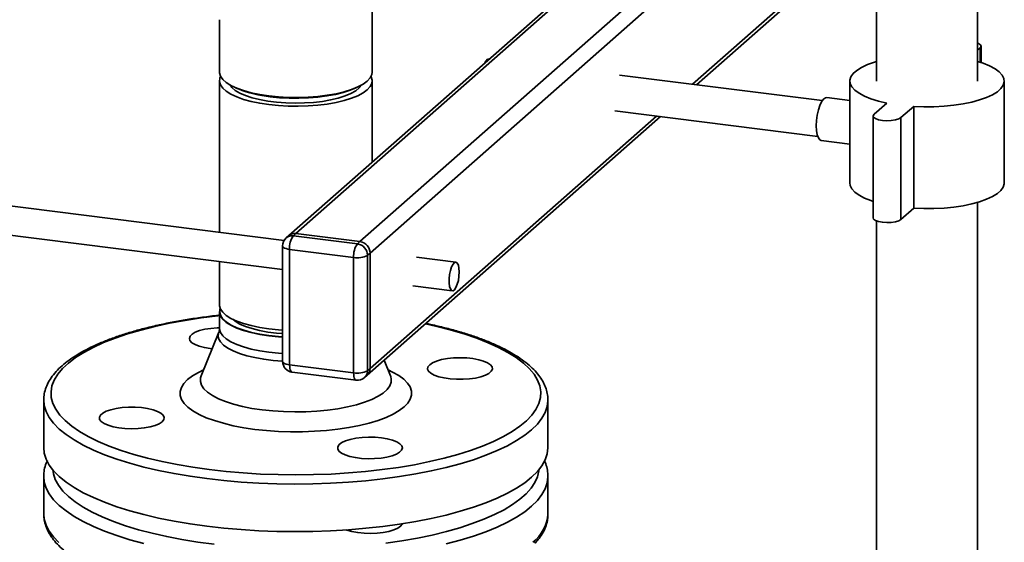
# Paper-space layout 'Blatt1' of a CAD drawing. Units: millimetres. Extents: x 0 to 6300, y 0 to 4455.
# Drawn here: x 4865 to 5139, y 2648 to 2793 of the extents above; entities that cross this region are included whole.
import ezdxf

# ---------------------------------------------------------------- set-up
doc = ezdxf.new("R2010")
doc.units = ezdxf.units.MM

psp = doc.layouts.new('Blatt1')

# ---------------------------------------------------------------- linework, layer by layer
at = {"color": 7, "linetype": 'Continuous', "lineweight": 35, "ltscale": 15}
for p, q in [((5102.22, 2876.45), (4940.01, 2733.39)), ((5102.22, 2875.28), (4942, 2733.97)), ((4963.16, 2778.8), (4963.16, 2868.22)), ((5103.22, 2858.24), (4959.77, 2731.73)), ((5103.22, 2859.37), (5103.22, 2776.31)), ((5131.22, 2776.31), (5131.22, 2859.37)), ((5103.22, 2852.59), (4962.58, 2728.55)), ((5103.22, 2820.53), (5052.07, 2775.42)), ((5053.23, 2775.27), (5103.22, 2819.36)), ((4920.76, 2793.35), (4920.76, 2778.8)), ((5132.21, 2781.43), (5132.21, 2786)), ((5131.22, 2784.89), (5131.95, 2785.53)), ((5131.95, 2785.53), (5131.95, 2781.51)), ((4995.72, 2782.52), (4995.69, 2782.52)), ((5088.13, 2770.87), (5031.79, 2777.97)), ((4920.76, 2776.37), (4920.76, 2734.29)), ((4963.16, 2753.81), (4963.16, 2776.37)), ((5095.77, 2776.31), (5095.77, 2748.03)), ((5138.67, 2748.03), (5138.67, 2776.31)), ((4925.2, 2774.47), (4925.99, 2774.13)), ((4957.93, 2774.13), (4958.72, 2774.47)), ((5095.77, 2770.92), (5089.36, 2771.73)), ((5106.03, 2770.21), (5102.5, 2767.09)), ((5030.54, 2768.05), (5086.88, 2760.95)), ((5109.98, 2766.15), (5113.51, 2769.27)), ((5113.51, 2769.27), (5113.51, 2740.98)), ((4961.75, 2694.6), (5043.23, 2766.45)), ((5042.07, 2766.6), (4962.58, 2696.49)), ((5102.24, 2766.62), (5102.24, 2738.34)), ((5109.98, 2766.15), (5109.98, 2737.87)), ((5087.86, 2759.82), (5095.77, 2758.82)), ((4938.7, 2732.03), (4855.45, 2742.52)), ((5131.22, 2372.79), (5131.22, 2742.61)), ((5109.98, 2737.87), (5113.51, 2740.98)), ((5103.22, 2737.46), (5103.22, 2372.79)), ((4854.45, 2734.58), (4938.29, 2724.02)), ((4942, 2733.97), (4941.29, 2733.35)), ((4959.77, 2731.73), (4942, 2733.97)), ((4940.01, 2733.39), (4939.31, 2732.77)), ((4941.29, 2733.35), (4959.06, 2731.11)), ((4959.06, 2731.11), (4959.77, 2731.73)), ((4938.29, 2730.52), (4938.29, 2698.46)), ((4958, 2727.34), (4940.23, 2729.58)), ((4940.23, 2729.58), (4940.23, 2697.53)), ((4962.58, 2728.55), (4961.87, 2727.92)), ((4962.58, 2696.49), (4962.58, 2728.55)), ((4920.76, 2726.23), (4920.76, 2714.14)), ((4958, 2695.29), (4958, 2727.34)), ((4961.87, 2727.92), (4961.87, 2695.87)), ((4986.41, 2726.02), (4975.45, 2727.4)), ((4974.45, 2719.46), (4985.41, 2718.08)), ((4920.76, 2712.21), (4920.76, 2707.63)), ((4920.57, 2706.59), (4915.67, 2694.47)), ((4968.26, 2694.47), (4966.51, 2698.79)), ((4940.23, 2697.53), (4958, 2695.29)), ((4961.87, 2695.87), (4962.58, 2696.49)), ((4940.91, 2695.49), (4958.69, 2693.25)), ((4961.05, 2693.97), (4961.75, 2694.6)), ((4871.96, 2687.74), (4871.96, 2674.54)), ((5011.96, 2674.54), (5011.96, 2687.74)), ((4871.96, 2666.53), (4871.96, 2656.16)), ((5011.96, 2656.16), (5011.96, 2666.53)), ((5011.96, 2666.53), (5011.96, 2666.44)), ((5011.96, 2656.16), (5011.96, 2656.01))]:
    psp.add_line(p, q, dxfattribs=at)
at = {"color": 7, "linetype": 'Continuous', "lineweight": 35, "ltscale": 15, "flags": 128}
for points in [[(5131.95, 2785.53), (5132.21, 2785.94), (5132.07, 2786.35), (5131.55, 2786.73), (5131.22, 2786.88)], [(4994.41, 2781.37), (4994.7, 2781.86), (4995.18, 2782.37), (4995.66, 2782.52), (4995.69, 2782.52)], [(5103.22, 2781.73), (5102.63, 2781.55), (5100.69, 2780.87), (5099.04, 2780.1), (5097.7, 2779.27), (5096.7, 2778.39), (5096.06, 2777.48), (5095.78, 2776.54), (5095.88, 2775.6), (5096.35, 2774.67), (5097.17, 2773.77), (5098.35, 2772.91), (5099.85, 2772.12), (5101.65, 2771.39), (5103.72, 2770.75), (5106.03, 2770.21)], [(5113.51, 2769.27), (5116.32, 2769.17), (5119.14, 2769.19), (5121.93, 2769.33), (5124.64, 2769.6), (5127.22, 2769.98), (5129.63, 2770.48), (5131.82, 2771.07), (5133.76, 2771.76), (5135.41, 2772.52), (5136.75, 2773.35), (5137.74, 2774.23), (5138.39, 2775.14), (5138.66, 2776.08), (5138.57, 2777.02), (5138.1, 2777.95), (5137.27, 2778.85), (5136.1, 2779.71), (5134.6, 2780.5), (5132.79, 2781.23), (5131.22, 2781.73)], [(4934.47, 2772.19), (4931.94, 2772.57), (4929.59, 2773.06), (4927.45, 2773.65), (4925.56, 2774.32), (4923.95, 2775.07), (4922.64, 2775.89), (4921.67, 2776.76), (4921.04, 2777.66), (4920.77, 2778.58), (4920.76, 2778.8)], [(4963.16, 2778.8), (4963.06, 2778.09), (4962.6, 2777.18), (4961.8, 2776.3), (4960.65, 2775.46), (4959.18, 2774.67), (4957.42, 2773.96), (4955.39, 2773.33), (4953.13, 2772.79), (4950.69, 2772.36), (4948.09, 2772.03), (4945.39, 2771.82), (4942.63, 2771.73), (4939.86, 2771.77), (4937.12, 2771.92), (4934.47, 2772.19)], [(4921.08, 2777.58), (4920.87, 2777.07), (4920.77, 2776.15), (4921.04, 2775.23), (4921.67, 2774.33), (4922.64, 2773.46), (4923.95, 2772.64), (4925.56, 2771.89), (4927.45, 2771.22), (4929.59, 2770.63), (4931.94, 2770.14), (4934.47, 2769.76), (4937.12, 2769.49), (4939.86, 2769.34), (4942.63, 2769.3), (4945.39, 2769.39), (4948.09, 2769.6), (4950.69, 2769.93), (4953.13, 2770.36), (4955.39, 2770.9), (4957.42, 2771.53), (4959.18, 2772.24), (4960.65, 2773.03), (4961.8, 2773.87), (4962.6, 2774.75), (4963.06, 2775.66), (4963.15, 2776.59), (4962.89, 2777.51), (4962.85, 2777.58)], [(4923.69, 2775.22), (4924.21, 2774.52), (4925.15, 2773.72), (4926.42, 2772.96), (4927.99, 2772.28), (4929.83, 2771.67), (4931.91, 2771.15), (4934.19, 2770.73), (4936.62, 2770.43), (4939.15, 2770.24), (4941.74, 2770.17), (4944.33, 2770.22), (4946.87, 2770.39), (4949.32, 2770.67), (4951.63, 2771.07), (4953.74, 2771.57), (4955.63, 2772.16), (4957.26, 2772.84), (4958.58, 2773.58), (4959.58, 2774.38), (4960.24, 2775.22), (4960.24, 2775.22)], [(4957.93, 2774.13), (4957.03, 2773.77), (4955.1, 2773.14), (4952.94, 2772.6), (4950.58, 2772.16), (4948.07, 2771.83), (4945.45, 2771.62), (4942.77, 2771.52), (4940.07, 2771.55), (4937.4, 2771.69), (4934.82, 2771.95)], [(5086.48, 2763.9), (5086.55, 2765.37), (5086.75, 2766.86), (5087.06, 2768.28), (5087.47, 2769.55), (5087.95, 2770.58), (5088.47, 2771.3), (5089, 2771.68), (5089.36, 2771.73)], [(5102.5, 2767.09), (5102.24, 2766.68), (5102.38, 2766.27), (5102.89, 2765.89), (5103.74, 2765.58), (5104.82, 2765.37), (5106.05, 2765.29), (5107.29, 2765.34), (5108.43, 2765.51), (5109.36, 2765.79), (5109.98, 2766.15)], [(5087.86, 2759.82), (5087.47, 2759.99), (5087.06, 2760.54), (5086.75, 2761.41), (5086.55, 2762.55), (5086.48, 2763.9)], [(5095.77, 2748.03), (5095.88, 2747.31), (5096.35, 2746.39), (5097.17, 2745.49), (5098.35, 2744.63), (5099.85, 2743.83), (5101.65, 2743.11), (5102.24, 2742.91)], [(5113.51, 2740.98), (5116.32, 2740.88), (5119.14, 2740.9), (5121.93, 2741.05), (5124.64, 2741.32), (5127.22, 2741.7), (5129.63, 2742.19), (5131.82, 2742.79), (5133.76, 2743.47), (5135.41, 2744.23), (5136.75, 2745.06), (5137.74, 2745.94), (5138.39, 2746.86), (5138.66, 2747.8), (5138.67, 2748.03)], [(5102.24, 2738.34), (5102.38, 2737.99), (5102.89, 2737.61), (5103.74, 2737.3), (5104.82, 2737.09), (5106.05, 2737.01), (5107.29, 2737.05), (5108.43, 2737.22), (5109.36, 2737.5), (5109.98, 2737.87)], [(4938.29, 2730.52), (4938.29, 2730.49), (4938.37, 2730.29), (4938.56, 2730.11), (4938.85, 2729.94), (4939.24, 2729.79), (4939.7, 2729.67), (4940.23, 2729.58)], [(4987.33, 2723.3), (4987.26, 2724.36), (4987.08, 2725.21), (4986.79, 2725.78), (4986.43, 2726.02), (4986.02, 2725.91), (4985.6, 2725.45), (4985.2, 2724.69), (4984.88, 2723.7), (4984.64, 2722.56), (4984.51, 2721.38), (4984.51, 2720.26), (4984.64, 2719.29), (4984.88, 2718.57), (4985.2, 2718.16), (4985.6, 2718.1), (4986.02, 2718.38), (4986.43, 2719), (4986.79, 2719.88), (4987.08, 2720.96), (4987.26, 2722.13), (4987.33, 2723.3)], [(4920.76, 2714.14), (4920.77, 2713.92), (4921.04, 2713), (4921.67, 2712.1), (4922.64, 2711.23), (4923.95, 2710.42), (4925.56, 2709.67), (4927.45, 2708.99), (4929.59, 2708.4), (4931.94, 2707.91), (4934.47, 2707.53), (4937.12, 2707.26), (4938.29, 2707.18)], [(4920.96, 2713.18), (4920.87, 2712.91), (4920.77, 2711.99), (4921.04, 2711.07), (4921.67, 2710.17), (4922.64, 2709.3), (4923.95, 2708.49), (4925.56, 2707.73), (4927.45, 2707.06), (4929.59, 2706.47), (4931.94, 2705.98), (4934.47, 2705.6), (4937.12, 2705.33), (4938.29, 2705.25)], [(4938.29, 2705.31), (4937.13, 2705.39), (4934.49, 2705.66), (4931.97, 2706.04), (4929.62, 2706.53), (4927.48, 2707.12), (4925.6, 2707.79), (4923.99, 2708.54), (4922.69, 2709.36), (4921.72, 2710.22), (4921.09, 2711.12), (4920.82, 2712.04), (4920.92, 2712.96), (4920.98, 2713.14)], [(4920.76, 2711.17), (4920.27, 2711.11), (4915.68, 2710.53), (4911.22, 2709.85), (4906.92, 2709.05), (4902.81, 2708.16), (4898.9, 2707.17), (4895.21, 2706.09), (4891.77, 2704.92), (4888.59, 2703.67), (4885.69, 2702.35), (4883.08, 2700.97), (4880.78, 2699.52), (4878.8, 2698.02), (4877.15, 2696.48), (4875.83, 2694.91), (4874.86, 2693.3), (4874.24, 2691.68), (4873.98, 2690.04), (4874.06, 2688.41), (4874.5, 2686.78), (4875.3, 2685.16), (4876.44, 2683.57), (4877.92, 2682.01), (4879.74, 2680.49), (4881.88, 2679.02), (4884.33, 2677.6), (4887.09, 2676.24), (4890.13, 2674.96), (4893.44, 2673.75), (4897, 2672.62), (4900.8, 2671.59), (4904.81, 2670.64), (4909.02, 2669.8), (4913.4, 2669.06), (4917.92, 2668.43)], [(4938.29, 2706.18), (4936.62, 2706.32), (4934.19, 2706.62), (4931.91, 2707.04), (4929.83, 2707.56), (4927.99, 2708.16), (4926.42, 2708.85), (4925.15, 2709.61), (4924.47, 2710.15)], [(4918.7, 2701.96), (4918.21, 2702.01), (4916.58, 2702.28), (4915.15, 2702.66), (4913.97, 2703.12), (4913.1, 2703.65), (4912.56, 2704.23), (4912.39, 2704.84), (4912.59, 2705.44), (4913.15, 2706.02), (4914.04, 2706.55), (4915.24, 2707.01), (4916.68, 2707.38), (4918.32, 2707.64), (4920.09, 2707.79), (4920.75, 2707.81)], [(4917.92, 2668.43), (4922.58, 2667.9), (4927.33, 2667.49), (4932.16, 2667.2), (4937.04, 2667.02), (4941.95, 2666.96), (4946.85, 2667.02), (4951.73, 2667.2), (4956.56, 2667.49), (4961.32, 2667.9), (4965.97, 2668.42), (4970.5, 2669.05), (4974.88, 2669.79), (4979.09, 2670.64), (4983.1, 2671.58), (4986.9, 2672.62), (4990.47, 2673.74), (4993.78, 2674.95), (4996.82, 2676.23), (4999.58, 2677.59), (5002.03, 2679.01), (5004.18, 2680.48), (5006, 2682), (5007.48, 2683.56), (5008.62, 2685.15), (5009.42, 2686.77), (5009.86, 2688.4), (5009.95, 2690.03), (5009.69, 2691.67), (5009.07, 2693.29), (5008.1, 2694.89), (5006.79, 2696.47), (5005.14, 2698.01), (5003.16, 2699.51), (5000.86, 2700.96), (4998.26, 2702.34), (4995.36, 2703.66), (4992.18, 2704.91), (4988.74, 2706.08), (4985.06, 2707.16), (4981.15, 2708.15), (4977.93, 2708.86)], [(4938.29, 2698.54), (4935.64, 2698.75), (4933.05, 2699.08), (4930.61, 2699.51), (4928.36, 2700.05), (4926.33, 2700.67), (4924.55, 2701.38), (4923.06, 2702.16), (4921.88, 2702.99), (4921.04, 2703.87), (4920.53, 2704.78), (4920.38, 2705.7), (4920.57, 2706.59)], [(4920.76, 2707.63), (4920.77, 2707.41), (4921.04, 2706.49), (4921.67, 2705.59), (4922.64, 2704.72), (4923.95, 2703.91), (4925.56, 2703.16), (4927.45, 2702.48), (4929.59, 2701.89), (4931.94, 2701.4), (4934.47, 2701.02), (4937.12, 2700.75), (4938.29, 2700.67)], [(4938.29, 2698.46), (4938.29, 2698.43), (4938.37, 2698.24), (4938.56, 2698.05), (4938.85, 2697.88), (4939.24, 2697.73), (4939.7, 2697.61), (4940.23, 2697.53)], [(4979.12, 2697.55), (4979.93, 2698.09), (4981.05, 2698.57), (4982.44, 2698.96), (4984.04, 2699.25), (4985.78, 2699.43), (4987.6, 2699.49), (4989.41, 2699.42), (4991.14, 2699.23), (4992.73, 2698.94), (4994.1, 2698.54), (4995.21, 2698.06), (4996, 2697.51), (4996.44, 2696.92), (4996.52, 2696.31), (4996.23, 2695.71), (4995.59, 2695.15), (4994.62, 2694.63), (4993.35, 2694.2), (4991.85, 2693.85), (4990.17, 2693.62), (4988.39, 2693.5), (4986.57, 2693.5), (4984.78, 2693.63), (4983.12, 2693.87), (4981.63, 2694.22), (4980.38, 2694.67), (4979.43, 2695.18), (4978.81, 2695.75), (4978.54, 2696.35), (4978.65, 2696.96), (4979.12, 2697.55)], [(4930.6, 2679.6), (4927.52, 2680.06), (4924.59, 2680.61), (4921.86, 2681.27), (4919.35, 2682.01), (4917.09, 2682.84), (4915.09, 2683.75), (4913.4, 2684.71), (4912.01, 2685.74), (4910.96, 2686.8), (4910.24, 2687.9), (4909.87, 2689.01), (4909.85, 2690.13), (4910.19, 2691.25), (4910.87, 2692.35), (4911.89, 2693.42), (4913.25, 2694.44), (4914.91, 2695.42), (4916.32, 2696.09)], [(4967.6, 2696.09), (4968.83, 2695.51), (4970.53, 2694.54), (4971.92, 2693.52), (4972.97, 2692.46), (4973.69, 2691.36), (4974.06, 2690.24), (4974.08, 2689.12), (4973.74, 2688.01), (4973.06, 2686.91), (4972.04, 2685.84), (4970.68, 2684.81), (4969.02, 2683.84), (4967.05, 2682.93), (4964.81, 2682.09), (4962.32, 2681.34), (4959.61, 2680.67), (4956.71, 2680.11), (4953.64, 2679.64), (4950.44, 2679.29), (4947.16, 2679.05), (4943.81, 2678.93), (4940.45, 2678.92), (4937.1, 2679.04), (4933.8, 2679.26), (4930.6, 2679.6)], [(4940.23, 2697.53), (4940.25, 2696.99), (4940.31, 2696.52), (4940.41, 2696.11), (4940.54, 2695.8), (4940.7, 2695.59), (4940.88, 2695.49), (4940.91, 2695.49)], [(4915.66, 2694.45), (4915.5, 2693.91), (4915.46, 2692.88), (4915.78, 2691.86), (4916.45, 2690.85), (4917.47, 2689.88), (4918.82, 2688.96), (4920.49, 2688.09), (4922.44, 2687.3), (4924.66, 2686.58), (4927.11, 2685.96), (4929.77, 2685.43), (4932.58, 2685.01), (4935.53, 2684.71), (4938.56, 2684.51), (4941.64, 2684.44), (4944.72, 2684.49), (4947.77, 2684.66), (4950.73, 2684.94), (4953.58, 2685.33), (4956.27, 2685.84), (4958.77, 2686.44), (4961.04, 2687.14), (4963.05, 2687.92), (4964.78, 2688.77), (4966.2, 2689.68), (4967.29, 2690.65), (4968.04, 2691.64), (4968.43, 2692.66), (4968.47, 2693.69), (4968.26, 2694.46)], [(4958, 2695.29), (4958.02, 2694.75), (4958.08, 2694.28), (4958.18, 2693.87), (4958.31, 2693.56), (4958.47, 2693.35), (4958.66, 2693.25), (4958.69, 2693.25)], [(4917.22, 2665.92), (4912.61, 2666.56), (4908.15, 2667.31), (4903.86, 2668.17), (4899.77, 2669.12), (4895.89, 2670.18), (4892.25, 2671.32), (4888.86, 2672.54), (4885.74, 2673.84), (4882.91, 2675.21), (4880.38, 2676.65), (4878.16, 2678.14), (4876.27, 2679.68), (4874.71, 2681.27), (4873.5, 2682.88), (4872.63, 2684.52), (4872.12, 2686.18), (4871.96, 2687.78)], [(5011.96, 2687.5), (5011.76, 2685.98), (5011.21, 2684.32), (5010.3, 2682.68), (5009.04, 2681.07), (5007.44, 2679.49), (5005.51, 2677.96), (5003.25, 2676.47), (5000.69, 2675.04), (4997.82, 2673.68), (4994.67, 2672.39), (4991.25, 2671.17), (4987.57, 2670.04), (4983.67, 2669), (4979.55, 2668.06), (4975.24, 2667.22), (4970.77, 2666.48), (4966.14, 2665.85), (4961.39, 2665.33), (4956.55, 2664.92), (4951.62, 2664.63), (4946.65, 2664.46), (4941.66, 2664.41), (4936.67, 2664.48), (4931.7, 2664.66), (4926.79, 2664.96), (4921.95, 2665.38), (4917.22, 2665.92)], [(5011.96, 2687.74), (5011.96, 2687.64), (5011.96, 2687.5)], [(4904.81, 2681.71), (4904, 2681.17), (4902.87, 2680.69), (4901.48, 2680.3), (4899.89, 2680.01), (4898.15, 2679.83), (4896.33, 2679.77), (4894.52, 2679.84), (4892.79, 2680.02), (4891.2, 2680.32), (4889.83, 2680.72), (4888.72, 2681.2), (4887.93, 2681.75), (4887.49, 2682.34), (4887.41, 2682.94), (4887.7, 2683.54), (4888.34, 2684.11), (4889.31, 2684.62), (4890.58, 2685.06), (4892.08, 2685.4), (4893.76, 2685.64), (4895.54, 2685.76), (4897.36, 2685.75), (4899.14, 2685.63), (4900.81, 2685.38), (4902.3, 2685.03), (4903.55, 2684.59), (4904.5, 2684.07), (4905.12, 2683.5), (4905.38, 2682.9), (4905.28, 2682.3), (4904.81, 2681.71)], [(4965.72, 2677.24), (4967.35, 2676.97), (4968.78, 2676.6), (4969.96, 2676.14), (4970.83, 2675.6), (4971.36, 2675.02), (4971.54, 2674.42), (4971.34, 2673.81), (4970.78, 2673.24), (4969.89, 2672.71), (4968.69, 2672.25), (4967.25, 2671.88), (4965.61, 2671.62), (4963.84, 2671.47), (4962.02, 2671.44), (4960.22, 2671.54), (4958.52, 2671.75), (4956.98, 2672.08), (4955.67, 2672.5), (4954.64, 2673), (4953.93, 2673.56), (4953.58, 2674.15), (4953.59, 2674.76), (4953.97, 2675.36), (4954.7, 2675.91), (4955.75, 2676.41), (4957.07, 2676.82), (4958.63, 2677.14), (4960.34, 2677.35), (4962.14, 2677.44), (4963.96, 2677.4), (4965.72, 2677.24)], [(5011.96, 2674.54), (5011.96, 2674.44), (5011.76, 2672.78), (5011.21, 2671.12), (5010.3, 2669.48), (5009.04, 2667.87), (5007.44, 2666.29), (5005.51, 2664.76), (5003.25, 2663.27), (5000.69, 2661.84), (4997.82, 2660.48), (4994.67, 2659.19), (4991.25, 2657.97), (4987.57, 2656.84), (4983.67, 2655.8), (4979.55, 2654.86), (4975.24, 2654.02), (4970.77, 2653.28), (4966.14, 2652.65), (4961.39, 2652.13), (4956.55, 2651.72), (4951.62, 2651.43), (4946.65, 2651.26), (4941.66, 2651.21), (4936.67, 2651.28), (4931.7, 2651.46), (4926.79, 2651.77), (4921.95, 2652.18), (4917.22, 2652.72), (4912.61, 2653.36), (4908.15, 2654.11), (4903.86, 2654.97), (4899.77, 2655.93), (4895.89, 2656.98), (4892.25, 2658.12), (4888.86, 2659.34), (4885.74, 2660.64), (4882.91, 2662.01), (4880.38, 2663.45), (4878.16, 2664.94), (4876.27, 2666.49), (4874.71, 2668.07), (4873.5, 2669.68), (4872.63, 2671.32), (4872.12, 2672.98), (4871.96, 2674.54)], [(4919.24, 2647.7), (4914.72, 2648.3), (4910.33, 2649.01), (4906.11, 2649.82), (4902.08, 2650.74), (4898.25, 2651.74), (4894.65, 2652.84), (4891.3, 2654.02), (4888.22, 2655.28), (4885.41, 2656.6), (4882.9, 2658), (4880.7, 2659.44), (4878.81, 2660.94), (4877.26, 2662.48), (4876.04, 2664.06), (4875.16, 2665.65), (4874.64, 2667.27), (4874.48, 2668.34)], [(5009.44, 2668.34), (5009.42, 2668.07), (5009.07, 2666.45), (5008.36, 2664.84), (5007.31, 2663.25), (5005.93, 2661.7), (5004.2, 2660.18), (5002.15, 2658.7), (4999.79, 2657.28), (4997.13, 2655.92), (4994.18, 2654.63), (4990.96, 2653.41), (4987.48, 2652.27), (4983.76, 2651.22), (4979.83, 2650.26), (4975.7, 2649.4), (4971.39, 2648.64), (4966.93, 2647.98)], [(4871.96, 2666.53), (4871.97, 2666.63), (4871.97, 2666.67)], [(4899.77, 2647.91), (4895.89, 2648.96), (4892.25, 2650.1), (4888.86, 2651.33), (4885.74, 2652.63), (4882.91, 2654), (4880.38, 2655.44), (4878.16, 2656.93), (4876.27, 2658.47), (4874.71, 2660.05), (4873.5, 2661.67), (4872.63, 2663.31), (4872.12, 2664.97), (4871.96, 2666.53)], [(5011.96, 2666.44), (5011.96, 2666.43), (5011.76, 2664.76), (5011.21, 2663.11), (5010.3, 2661.47), (5009.04, 2659.86), (5007.44, 2658.28), (5005.51, 2656.74), (5003.25, 2655.26), (5000.69, 2653.83), (4997.82, 2652.47), (4994.67, 2651.17), (4991.25, 2649.96), (4987.57, 2648.83), (4983.67, 2647.79)], [(4876.19, 2648.17), (4874.66, 2649.75), (4873.46, 2651.36), (4872.61, 2652.99), (4872.11, 2654.64), (4871.96, 2656.16)], [(4971.49, 2653.39), (4971.46, 2653.3), (4971.03, 2652.71), (4970.26, 2652.16), (4969.17, 2651.67), (4967.81, 2651.27), (4966.24, 2650.96), (4964.51, 2650.77), (4962.7, 2650.7), (4960.89, 2650.75), (4959.14, 2650.92), (4957.53, 2651.2), (4956.13, 2651.59), (4955.88, 2651.68)]]:
    psp.add_lwpolyline(points, dxfattribs=at)
at = {"color": 7, "linetype": 'Continuous', "lineweight": 35, "ltscale": 225}
for centre, radius, start, end in [((4937.96, 2803.68), 31.88, 247.9591, 264.3571), ((4941.64, 2731.49), 2.5, 81.8416, 130.6612), ((4941.29, 2730.52), 3, 131.4096, 180), ((4940.93, 2730.87), 2.5, 81.8416, 130.6612), ((4946.12, 2729.95), 5.91, 144.9309, 183.5931), ((4959.3, 2728.49), 3.28, 1.0587, 81.7605), ((4963.9, 2727.71), 5.91, 144.9309, 183.5931), ((4958.59, 2727.86), 3.28, 1.0587, 81.7605), ((4959.11, 2733.14), 5.91, 259.2261, 297.8883), ((4941.29, 2698.46), 3, 180, 262.8192), ((4959.11, 2701.09), 5.91, 259.2261, 297.8883), ((4959.37, 2695.83), 2.5, 312.158, 0.9777), ((4960.08, 2696.45), 2.5, 312.158, 0.9777), ((4959.06, 2696.22), 3, 262.8192, 311.4096), ((5000.73, 2657.02), 11.28, 308.8339, 354.8806)]:
    psp.add_arc(centre, radius, start, end, dxfattribs=at)
at = {"color": 7, "linetype": 'Continuous', "lineweight": 35, "ltscale": 15}
for points, knots in [([(4920.76, 2711.29), (4920.66, 2711.28), (4919.05, 2711.12), (4916.03, 2710.73), (4911.74, 2710.1), (4907.59, 2709.36), (4903.58, 2708.53), (4899.75, 2707.6), (4896.11, 2706.59), (4892.67, 2705.5), (4889.44, 2704.32), (4886.44, 2703.06), (4883.69, 2701.73), (4881.18, 2700.32), (4878.95, 2698.83), (4876.99, 2697.27), (4875.32, 2695.64), (4873.97, 2693.94), (4872.95, 2692.18), (4872.29, 2690.4), (4871.97, 2688.93), (4872, 2688.06), (4872, 2687.79)], [0, 0, 0, 0, 0.003819, 0.05772, 0.111651, 0.165621, 0.219639, 0.273718, 0.327872, 0.382118, 0.436475, 0.490968, 0.54562, 0.600455, 0.655481, 0.710667, 0.765847, 0.820637, 0.874474, 0.926791, 0.97742, 1, 1, 1, 1]), ([(4920.76, 2707.64), (4920.76, 2707.64), (4920.8, 2707.35), (4920.7, 2706.9), (4920.6, 2706.68), (4920.58, 2706.64)], [0, 0, 0, 0, 0.011617, 0.785144, 1, 1, 1, 1]), ([(5011.93, 2687.44), (5011.94, 2687.58), (5012.01, 2688.3), (5011.82, 2689.59), (5011.35, 2691.3), (5010.55, 2692.98), (5009.45, 2694.62), (5008.04, 2696.23), (5006.31, 2697.8), (5004.28, 2699.33), (5001.96, 2700.79), (4999.36, 2702.18), (4996.52, 2703.49), (4993.43, 2704.73), (4990.12, 2705.88), (4986.6, 2706.95), (4982.87, 2707.93), (4980.01, 2708.6), (4978.36, 2708.93), (4978.07, 2708.98)], [0, 0, 0, 0, 0.014196, 0.073975, 0.133733, 0.194427, 0.256828, 0.321121, 0.386933, 0.453632, 0.520661, 0.587634, 0.654427, 0.721016, 0.787414, 0.853648, 0.919743, 0.985724, 1, 1, 1, 1]), ([(4915.67, 2694.5), (4915.64, 2694.41), (4915.58, 2694.28), (4915.59, 2694.3), (4915.6, 2694.31)], [0, 0, 0, 0, 0.631623, 1, 1, 1, 1]), ([(4968.34, 2694.3), (4968.34, 2694.3), (4968.33, 2694.3), (4968.27, 2694.45), (4968.26, 2694.5)], [0, 0, 0, 0, 0.68627, 1, 1, 1, 1]), ([(4872.98, 2670.91), (4872.86, 2670.66), (4872.45, 2669.84), (4872.08, 2668.43), (4872.01, 2667.25), (4871.98, 2666.71)], [0, 0, 0, 0, 0.181928, 0.61835, 1, 1, 1, 1]), ([(5011.92, 2666.42), (5011.93, 2666.75), (5011.96, 2667.67), (5011.64, 2669.16), (5011.29, 2670.35), (5010.98, 2670.92), (5010.97, 2670.95)], [0, 0, 0, 0, 0.211939, 0.596095, 0.982352, 1, 1, 1, 1]), ([(4872, 2656.11), (4872, 2655.71), (4872.01, 2654.72), (4872.38, 2653.15), (4873.05, 2651.43), (4874.04, 2649.75), (4875.33, 2648.1), (4876.94, 2646.48), (4878.86, 2644.91), (4881.09, 2643.41), (4883.59, 2641.97), (4886.36, 2640.61), (4889.36, 2639.33), (4892.6, 2638.14), (4896.05, 2637.03), (4899.7, 2636.01), (4903.53, 2635.08), (4907.54, 2634.24), (4911.69, 2633.49), (4915.97, 2632.85), (4920.37, 2632.31), (4924.87, 2631.86), (4929.44, 2631.53), (4934.07, 2631.29), (4938.73, 2631.17), (4943.4, 2631.15), (4948.07, 2631.23), (4952.71, 2631.42), (4957.3, 2631.72), (4961.83, 2632.12), (4966.26, 2632.63), (4970.59, 2633.23), (4974.79, 2633.94), (4978.85, 2634.74), (4982.74, 2635.63), (4986.45, 2636.61), (4989.97, 2637.68), (4993.28, 2638.84), (4996.37, 2640.08), (4999.23, 2641.4), (5001.82, 2642.8), (5003.59, 2643.87), (5004.41, 2644.5), (5004.54, 2644.6)], [0, 0, 0, 0, 0.015163, 0.037593, 0.060243, 0.083514, 0.107616, 0.13252, 0.157994, 0.183753, 0.209573, 0.235327, 0.260986, 0.286549, 0.312028, 0.337434, 0.362781, 0.388078, 0.413336, 0.438563, 0.463765, 0.488947, 0.514114, 0.53927, 0.56442, 0.589565, 0.614711, 0.639858, 0.66501, 0.690171, 0.715344, 0.740533, 0.765744, 0.79098, 0.816251, 0.841562, 0.866924, 0.892347, 0.917846, 0.943435, 0.969127, 0.994932, 1, 1, 1, 1]), ([(5008.46, 2648.05), (5008.82, 2648.46), (5009.69, 2649.42), (5010.68, 2651.04), (5011.47, 2652.87), (5011.9, 2654.52), (5011.92, 2655.56), (5011.93, 2655.97)], [0, 0, 0, 0, 0.169999, 0.405962, 0.634418, 0.854152, 1, 1, 1, 1]), ([(5008.1, 2648.2), (5008.23, 2648.24), (5008.47, 2648.32), (5008.59, 2648.23), (5008.56, 2648.1), (5008.49, 2648.04), (5008.48, 2648.04)], [0, 0, 0, 0, 0.420878, 0.800685, 0.970104, 1, 1, 1, 1])]:
    psp.add_open_spline(points, degree=3, knots=knots, dxfattribs=at)

doc.saveas('drawing.dxf')
